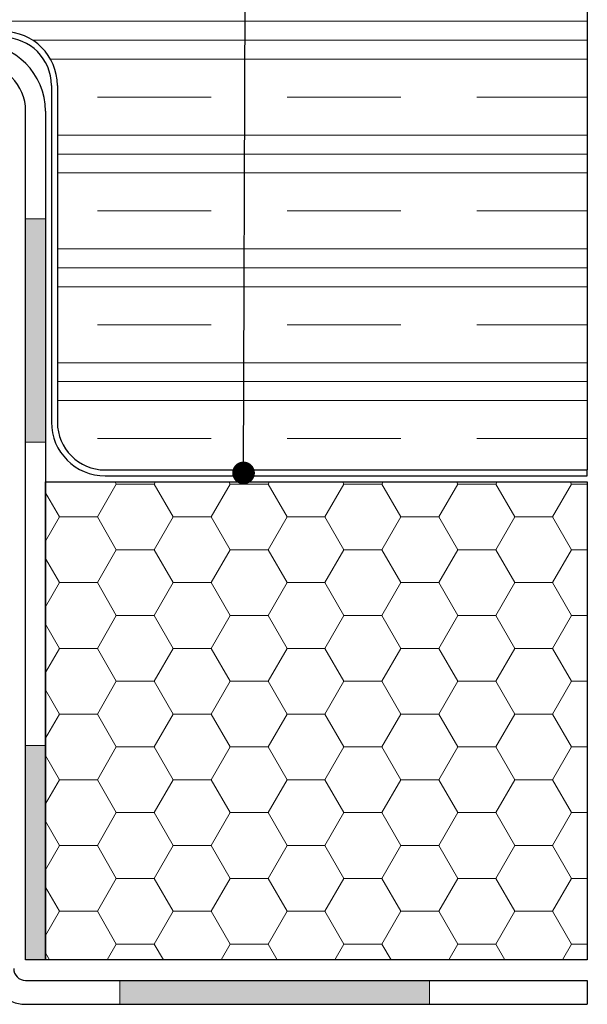
# Model space of a CAD drawing. Units: millimetres. Extents: x 10 to 588, y 4 to 410.
# Drawn here: x 216 to 240, y 237 to 278 of the extents above; entities that cross this region are included whole.
import ezdxf

# ---------------------------------------------------------------- set-up
doc = ezdxf.new("R2010")
doc.units = ezdxf.units.MM
doc.styles.get("Standard").update_dxf_attribs({"font": 'ARIAL.TTF'})
doc.dimstyles.new('SLDDIMSTYLE1', dxfattribs={"dimtxt": 0, "dimasz": 0.948302, "dimexe": 0, "dimexo": 0.0625, "dimgap": 0, "dimtad": 0, "dimtih": 1, "dimtoh": 1, "dimdec": 0, "dimrnd": 1e-09, "dimzin": 0, "dimdsep": 46, "dimtxsty": 'Standard', "dimblk1": 'DOT', "dimblk2": 'DOT', "dimsah": 1, "dimcen": 0.09, "dimadec": 0, "dimazin": 0, "dimtfac": 0.948302, "dimtdec": 0, "dimtofl": 0, "dimtmove": 0, "dimatfit": 3, "dimldrblk": 'DOT', "dimfxl": 1, "dimfrac": 2, "dimtolj": 1, "dimtzin": 0, "dimarcsym": 0})

# ---------------------------------------------------------------- blocks, each defined once
blk = doc.blocks.new('SW_HATCH_4')
at = {"color": 0, "linetype": 'Continuous', "lineweight": 0}
for p, q in [((117.338, 39.991), (73.162, 39.991)), ((117.338, 39.197), (94.135, 39.197)), ((117.338, 38.403), (94.88, 38.403)), ((96.837, 36.816), (101.6, 36.816)), ((104.775, 36.816), (109.537, 36.816)), ((112.713, 36.816), (117.338, 36.816)), ((117.338, 35.228), (95.166, 35.228)), ((117.338, 34.434), (95.166, 34.434)), ((117.338, 33.641), (95.166, 33.641)), ((96.837, 32.053), (101.6, 32.053)), ((104.775, 32.053), (109.537, 32.053)), ((112.713, 32.053), (117.338, 32.053)), ((117.338, 30.466), (95.166, 30.466)), ((117.338, 29.672), (95.166, 29.672)), ((117.338, 28.878), (95.166, 28.878)), ((96.837, 27.291), (101.6, 27.291)), ((104.775, 27.291), (109.537, 27.291)), ((112.713, 27.291), (117.338, 27.291)), ((117.338, 25.703), (95.166, 25.703)), ((117.338, 24.909), (95.166, 24.909)), ((117.338, 24.116), (95.166, 24.116)), ((96.837, 22.528), (101.6, 22.528)), ((104.775, 22.528), (109.537, 22.528)), ((112.713, 22.528), (117.338, 22.528)), ((96.837, 19.247), (97.631, 20.622)), ((97.631, 20.622), (97.577, 20.716)), ((97.631, 20.622), (99.219, 20.622)), ((99.219, 20.622), (99.273, 20.716)), ((100.012, 19.247), (99.219, 20.622)), ((101.6, 19.247), (102.394, 20.622)), ((102.394, 20.622), (102.34, 20.716)), ((102.394, 20.622), (103.981, 20.622)), ((103.981, 20.622), (104.035, 20.716)), ((104.775, 19.247), (103.981, 20.622)), ((106.362, 19.247), (107.156, 20.622)), ((107.156, 20.622), (107.102, 20.716)), ((107.156, 20.622), (108.744, 20.622)), ((108.744, 20.622), (108.798, 20.716)), ((109.537, 19.247), (108.744, 20.622)), ((111.125, 19.247), (111.919, 20.622)), ((111.919, 20.622), (111.865, 20.716)), ((111.919, 20.622), (113.506, 20.622)), ((113.506, 20.622), (113.56, 20.716)), ((114.3, 19.247), (113.506, 20.622)), ((115.887, 19.247), (116.681, 20.622)), ((116.681, 20.622), (116.627, 20.716)), ((116.681, 20.622), (117.338, 20.622)), ((95.25, 19.247), (94.666, 20.26)), ((94.666, 18.235), (95.25, 19.247)), ((95.25, 19.247), (96.837, 19.247)), ((97.631, 17.873), (96.837, 19.247)), ((99.219, 17.873), (100.012, 19.247)), ((100.012, 19.247), (101.6, 19.247)), ((102.394, 17.873), (101.6, 19.247)), ((103.981, 17.873), (104.775, 19.247)), ((104.775, 19.247), (106.362, 19.247)), ((107.156, 17.873), (106.362, 19.247)), ((108.744, 17.873), (109.537, 19.247)), ((109.537, 19.247), (111.125, 19.247)), ((111.919, 17.873), (111.125, 19.247)), ((113.506, 17.873), (114.3, 19.247)), ((114.3, 19.247), (115.887, 19.247)), ((116.681, 17.873), (115.887, 19.247)), ((96.837, 16.498), (97.631, 17.873)), ((97.631, 17.873), (99.219, 17.873)), ((100.012, 16.498), (99.219, 17.873)), ((101.6, 16.498), (102.394, 17.873)), ((102.394, 17.873), (103.981, 17.873)), ((104.775, 16.498), (103.981, 17.873)), ((106.362, 16.498), (107.156, 17.873)), ((107.156, 17.873), (108.744, 17.873)), ((109.537, 16.498), (108.744, 17.873)), ((111.125, 16.498), (111.919, 17.873)), ((111.919, 17.873), (113.506, 17.873)), ((114.3, 16.498), (113.506, 17.873)), ((115.887, 16.498), (116.681, 17.873)), ((116.681, 17.873), (117.338, 17.873)), ((95.25, 16.498), (94.666, 17.51)), ((94.666, 15.486), (95.25, 16.498)), ((95.25, 16.498), (96.837, 16.498)), ((97.631, 15.123), (96.837, 16.498)), ((99.219, 15.123), (100.012, 16.498)), ((100.012, 16.498), (101.6, 16.498)), ((102.394, 15.123), (101.6, 16.498)), ((103.981, 15.123), (104.775, 16.498)), ((104.775, 16.498), (106.362, 16.498)), ((107.156, 15.123), (106.362, 16.498)), ((108.744, 15.123), (109.537, 16.498)), ((109.537, 16.498), (111.125, 16.498)), ((111.919, 15.123), (111.125, 16.498)), ((113.506, 15.123), (114.3, 16.498)), ((114.3, 16.498), (115.887, 16.498)), ((116.681, 15.123), (115.887, 16.498)), ((96.837, 13.748), (97.631, 15.123)), ((97.631, 15.123), (99.219, 15.123)), ((100.012, 13.748), (99.219, 15.123)), ((101.6, 13.748), (102.394, 15.123)), ((102.394, 15.123), (103.981, 15.123)), ((104.775, 13.748), (103.981, 15.123)), ((106.362, 13.748), (107.156, 15.123)), ((107.156, 15.123), (108.744, 15.123)), ((109.537, 13.748), (108.744, 15.123)), ((111.125, 13.748), (111.919, 15.123)), ((111.919, 15.123), (113.506, 15.123)), ((114.3, 13.748), (113.506, 15.123)), ((115.887, 13.748), (116.681, 15.123)), ((116.681, 15.123), (117.338, 15.123)), ((95.25, 13.748), (94.666, 14.76)), ((94.666, 12.736), (95.25, 13.748)), ((95.25, 13.748), (96.837, 13.748)), ((97.631, 12.373), (96.837, 13.748)), ((99.219, 12.373), (100.012, 13.748)), ((100.012, 13.748), (101.6, 13.748)), ((102.394, 12.373), (101.6, 13.748)), ((103.981, 12.373), (104.775, 13.748)), ((104.775, 13.748), (106.362, 13.748)), ((107.156, 12.373), (106.362, 13.748)), ((108.744, 12.373), (109.537, 13.748)), ((109.537, 13.748), (111.125, 13.748)), ((111.919, 12.373), (111.125, 13.748)), ((113.506, 12.373), (114.3, 13.748)), ((114.3, 13.748), (115.887, 13.748)), ((116.681, 12.373), (115.887, 13.748)), ((96.837, 10.999), (97.631, 12.373)), ((97.631, 12.373), (99.219, 12.373)), ((100.012, 10.999), (99.219, 12.373)), ((101.6, 10.999), (102.394, 12.373)), ((102.394, 12.373), (103.981, 12.373)), ((104.775, 10.999), (103.981, 12.373)), ((106.362, 10.999), (107.156, 12.373)), ((107.156, 12.373), (108.744, 12.373)), ((109.537, 10.999), (108.744, 12.373)), ((111.125, 10.999), (111.919, 12.373)), ((111.919, 12.373), (113.506, 12.373)), ((114.3, 10.999), (113.506, 12.373)), ((115.887, 10.999), (116.681, 12.373)), ((116.681, 12.373), (117.338, 12.373)), ((95.25, 10.999), (94.666, 12.011)), ((94.666, 9.986), (95.25, 10.999)), ((95.25, 10.999), (96.837, 10.999)), ((97.631, 9.624), (96.837, 10.999)), ((99.219, 9.624), (100.012, 10.999)), ((100.012, 10.999), (101.6, 10.999)), ((102.394, 9.624), (101.6, 10.999)), ((103.981, 9.624), (104.775, 10.999)), ((104.775, 10.999), (106.362, 10.999)), ((107.156, 9.624), (106.362, 10.999)), ((108.744, 9.624), (109.537, 10.999)), ((109.537, 10.999), (111.125, 10.999)), ((111.919, 9.624), (111.125, 10.999)), ((113.506, 9.624), (114.3, 10.999)), ((114.3, 10.999), (115.887, 10.999)), ((116.681, 9.624), (115.887, 10.999)), ((96.837, 8.249), (97.631, 9.624)), ((97.631, 9.624), (99.219, 9.624)), ((100.012, 8.249), (99.219, 9.624)), ((101.6, 8.249), (102.394, 9.624)), ((102.394, 9.624), (103.981, 9.624)), ((104.775, 8.249), (103.981, 9.624)), ((106.362, 8.249), (107.156, 9.624)), ((107.156, 9.624), (108.744, 9.624)), ((109.537, 8.249), (108.744, 9.624)), ((111.125, 8.249), (111.919, 9.624)), ((111.919, 9.624), (113.506, 9.624)), ((114.3, 8.249), (113.506, 9.624)), ((115.887, 8.249), (116.681, 9.624)), ((116.681, 9.624), (117.338, 9.624)), ((95.25, 8.249), (94.666, 9.261)), ((94.666, 7.237), (95.25, 8.249)), ((95.25, 8.249), (96.837, 8.249)), ((97.631, 6.874), (96.837, 8.249)), ((99.219, 6.874), (100.012, 8.249)), ((100.012, 8.249), (101.6, 8.249)), ((102.394, 6.874), (101.6, 8.249)), ((103.981, 6.874), (104.775, 8.249)), ((104.775, 8.249), (106.362, 8.249)), ((107.156, 6.874), (106.362, 8.249)), ((108.744, 6.874), (109.537, 8.249)), ((109.537, 8.249), (111.125, 8.249)), ((111.919, 6.874), (111.125, 8.249)), ((113.506, 6.874), (114.3, 8.249)), ((114.3, 8.249), (115.887, 8.249)), ((116.681, 6.874), (115.887, 8.249)), ((96.837, 5.499), (97.631, 6.874)), ((97.631, 6.874), (99.219, 6.874)), ((100.012, 5.499), (99.219, 6.874)), ((101.6, 5.499), (102.394, 6.874)), ((102.394, 6.874), (103.981, 6.874)), ((104.775, 5.499), (103.981, 6.874)), ((106.362, 5.499), (107.156, 6.874)), ((107.156, 6.874), (108.744, 6.874)), ((109.537, 5.499), (108.744, 6.874)), ((111.125, 5.499), (111.919, 6.874)), ((111.919, 6.874), (113.506, 6.874)), ((114.3, 5.499), (113.506, 6.874)), ((115.887, 5.499), (116.681, 6.874)), ((116.681, 6.874), (117.338, 6.874)), ((95.25, 5.499), (94.666, 6.512)), ((94.666, 4.487), (95.25, 5.499)), ((95.25, 5.499), (96.837, 5.499)), ((97.631, 4.124), (96.837, 5.499)), ((99.219, 4.124), (100.012, 5.499)), ((100.012, 5.499), (101.6, 5.499)), ((102.394, 4.124), (101.6, 5.499)), ((103.981, 4.124), (104.775, 5.499)), ((104.775, 5.499), (106.362, 5.499)), ((107.156, 4.124), (106.362, 5.499)), ((108.744, 4.124), (109.537, 5.499)), ((109.537, 5.499), (111.125, 5.499)), ((111.919, 4.124), (111.125, 5.499)), ((113.506, 4.124), (114.3, 5.499)), ((114.3, 5.499), (115.887, 5.499)), ((116.681, 4.124), (115.887, 5.499)), ((96.837, 2.75), (97.631, 4.124)), ((97.631, 4.124), (99.219, 4.124)), ((100.012, 2.75), (99.219, 4.124)), ((101.6, 2.75), (102.394, 4.124)), ((102.394, 4.124), (103.981, 4.124)), ((104.775, 2.75), (103.981, 4.124)), ((106.362, 2.75), (107.156, 4.124)), ((107.156, 4.124), (108.744, 4.124)), ((109.537, 2.75), (108.744, 4.124)), ((111.125, 2.75), (111.919, 4.124)), ((111.919, 4.124), (113.506, 4.124)), ((114.3, 2.75), (113.506, 4.124)), ((115.887, 2.75), (116.681, 4.124)), ((116.681, 4.124), (117.338, 4.124)), ((95.25, 2.75), (94.666, 3.762)), ((94.666, 1.737), (95.25, 2.75)), ((95.25, 2.75), (96.837, 2.75)), ((97.631, 1.375), (96.837, 2.75)), ((99.219, 1.375), (100.012, 2.75)), ((100.012, 2.75), (101.6, 2.75)), ((102.394, 1.375), (101.6, 2.75)), ((103.981, 1.375), (104.775, 2.75)), ((104.775, 2.75), (106.362, 2.75)), ((107.156, 1.375), (106.362, 2.75)), ((108.744, 1.375), (109.537, 2.75)), ((109.537, 2.75), (111.125, 2.75)), ((111.919, 1.375), (111.125, 2.75)), ((113.506, 1.375), (114.3, 2.75)), ((114.3, 2.75), (115.887, 2.75)), ((116.681, 1.375), (115.887, 2.75)), ((97.251, 0.716), (97.631, 1.375)), ((97.631, 1.375), (99.219, 1.375)), ((99.599, 0.716), (99.219, 1.375)), ((102.013, 0.716), (102.394, 1.375)), ((102.394, 1.375), (103.981, 1.375)), ((104.362, 0.716), (103.981, 1.375)), ((106.776, 0.716), (107.156, 1.375)), ((107.156, 1.375), (108.744, 1.375)), ((109.124, 0.716), (108.744, 1.375)), ((111.538, 0.716), (111.919, 1.375)), ((111.919, 1.375), (113.506, 1.375)), ((113.887, 0.716), (113.506, 1.375)), ((116.301, 0.716), (116.681, 1.375)), ((116.681, 1.375), (117.338, 1.375)), ((94.837, 0.716), (94.666, 1.012))]:
    blk.add_line(p, q, dxfattribs=at)
blk = doc.blocks.new('_DOT')
at = {"color": 0, "linetype": 'ByBlock', "lineweight": -2}
blk.add_line((-0.5, 0), (-1, 0), dxfattribs=at)
at = {"color": 0, "linetype": 'ByBlock', "const_width": 0.5}
blk.add_lwpolyline([(-0.25, 0, 1), (0.25, 0, 1)], format="xyb", close=True, dxfattribs=at)

msp = doc.modelspace()

# ---------------------------------------------------------------- hatches: boundary and pattern name
at = {"linetype": 'Continuous'}
for points in [[(216.3613, 260.3594), (217.1894, 260.3594), (217.1894, 269.7135), (216.3613, 269.7135)], [(216.3613, 247.6708), (216.3613, 238.6996), (217.1894, 238.6996), (217.1894, 247.6708)], [(220.2965, 237.837), (220.2965, 236.837), (233.2528, 236.837), (233.2528, 237.837)]]:
    msp.add_hatch(color=7, dxfattribs=at).paths.add_polyline_path(points, flags=0)

# ---------------------------------------------------------------- linework, layer by layer
at = {"color": 7, "linetype": 'Continuous', "lineweight": 30}
for p, q in [((239.8613, 283.7901), (239.8613, 259.1996)), ((217.4394, 275.2901), (217.4394, 261.1995)), ((217.6894, 275.2901), (217.6894, 261.1995)), ((216.3613, 238.6996), (216.3613, 274.2136)), ((217.1894, 274.2136), (217.1894, 238.6996)), ((219.6894, 259.1996), (239.8613, 259.1996)), ((239.8613, 258.9496), (239.8613, 259.1996)), ((219.6894, 258.9496), (239.8613, 258.9496)), ((217.1894, 238.6996), (217.1894, 258.6995)), ((217.1894, 258.6995), (239.8613, 258.6995)), ((239.8613, 258.6995), (239.8613, 238.6996)), ((217.1894, 238.6996), (216.3613, 238.6996)), ((239.8613, 238.6996), (217.1894, 238.6996)), ((216.3613, 237.837), (239.8613, 237.837)), ((239.8613, 237.837), (239.8613, 236.837)), ((216.3613, 236.837), (239.8613, 236.837))]:
    msp.add_line(p, q, dxfattribs=at)
at = {"color": 7, "linetype": 'Continuous', "lineweight": 0}
for p, q in [((216.3613, 269.7135), (217.1894, 269.7135)), ((216.3613, 260.3594), (217.1894, 260.3594)), ((216.3613, 247.6708), (217.1894, 247.6708)), ((220.2965, 236.837), (220.2965, 237.837)), ((233.2528, 236.837), (233.2528, 237.837))]:
    msp.add_line(p, q, dxfattribs=at)
at = {"color": 7, "linetype": 'Continuous', "lineweight": 30}
for centre, radius, start, end in [((215.4394, 275.2901), 2.25, 0, 90), ((214.3628, 274.2136), 2.8265, 0, 90), ((215.4394, 275.2901), 2, 0, 90), ((214.3628, 274.2136), 1.9984, 0, 90), ((219.6894, 261.1996), 2.25, 180, 270), ((219.6894, 261.1996), 2, 180, 270), ((216.3613, 238.337), 1.5, 180, 270), ((216.3613, 238.337), 0.5, 180, 270)]:
    msp.add_arc(centre, radius, start, end, dxfattribs=at)

# ---------------------------------------------------------------- block references
at = {"color": 7, "linetype": 'Continuous', "lineweight": 0}
msp.add_blockref('SW_HATCH_4', (122.5238, 237.9838), dxfattribs=at)

# ---------------------------------------------------------------- leaders
msp.add_leader([(225.4779, 259.0735), (225.5806, 288.1201)], dimstyle='SLDDIMSTYLE1', dxfattribs=at)

doc.saveas('drawing.dxf')
